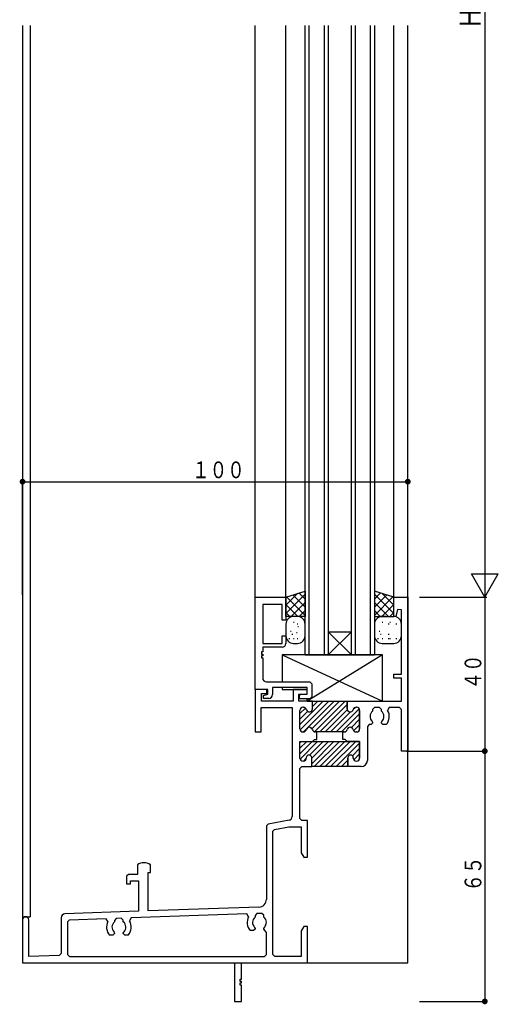
# Model space of a CAD drawing. Extents: x -4 to 1107, y 0 to 790.
# Drawn here: x 275 to 400, y 180 to 436 of the extents above; entities that cross this region are included whole.
import ezdxf

# ---------------------------------------------------------------- set-up
doc = ezdxf.new("R2010")
doc.units = 0
doc.header["$MEASUREMENT"] = 0
for name, color, linetype in [('YKK_H11', 7, 'CONTINUOUS'), ('YKK_H12', 2, 'CONTINUOUS'), ('YKK_H13', 4, 'CONTINUOUS'), ('YKK_H_D', 6, 'CONTINUOUS')]:
    doc.layers.add(name, color=color, linetype=linetype)
doc.styles.get("Standard").update_dxf_attribs({"font": 'txt', "bigfont": 'BIGFONT'})

# ---------------------------------------------------------------- blocks, each defined once
blk = doc.blocks.new('DIMS3')
at = {"layer": 'YKK_H_D'}
for p, q in [((346.71, 463.63), (346.71, 163.63)), ((329.71, 163.63), (347.21, 163.63))]:
    blk.add_line(p, q, dxfattribs=at)
at = {"layer": 'YKK_H_D', "color": 6, "width": 0.767342}
blk.add_text('Ｈ', height=5.43, rotation=90, dxfattribs=at).set_placement((345.61, 311.16))
blk = doc.blocks.new('FIGURE37')
at = {"layer": 'YKK_H12'}
for p, q in [((19.87, 75.43), (19.87, -168.07)), ((21.87, 75.43), (21.87, -43.66)), ((21.87, 75.43), (21.87, -156.07)), ((80.27, -73.37), (80.27, 75.43)), ((88.22, -73.07), (88.22, 75.43)), ((116.22, -73.57), (116.22, 75.43)), ((119.87, -168.07), (119.87, 75.43)), ((119.87, -168.07), (119.87, 75.43)), ((19.87, -156.07), (21.87, -156.07)), ((34.52, -168.07), (119.87, -168.07))]:
    blk.add_line(p, q, dxfattribs=at)
blk = doc.blocks.new('FIGURE41')
at = {"layer": 'YKK_H12'}
for p, q in [((6, -163.5), (6, 0)), ((7, 0), (7, -163.5)), ((11, -163.5), (11, 0)), ((12, 0), (12, -163.5)), ((18, -163.5), (18, 0)), ((19, 0), (19, -163.5)), ((23, -163.5), (23, 0)), ((24, 0), (24, -163.5)), ((12, -157.5), (18, -157.5)), ((18, -157.5), (12, -163.5)), ((12, -157.5), (18, -163.5)), ((6, -163.5), (24.05, -163.5))]:
    blk.add_line(p, q, dxfattribs=at)
blk = doc.blocks.new('FIGURE14')
at = {"layer": 'YKK_H11'}
for p, q in [((0, 2.4), (0, 26.4)), ((0, 26.4), (7.95, 26.4)), ((7.95, 26.4), (7.95, 20.4)), ((6.95, 24.47), (1.93, 24.47)), ((1.93, 24.47), (1.93, 14.4)), ((6.95, 20.4), (6.95, 24.47)), ((7.95, 20.4), (6.95, 20.4)), ((6.95, 14.4), (6.95, 16.4)), ((6.95, 16.4), (7.95, 16.4)), ((7.95, 16.4), (7.95, 14.4)), ((1.93, 14.4), (6.95, 14.4)), ((6.95, 13.4), (1.93, 13.4)), ((1.93, 13.4), (1.93, 12.2)), ((1.93, 12.2), (1.63, 12.2)), ((1.63, 12.2), (1.63, 11.6)), ((1.63, 11.6), (1.93, 11.6)), ((1.93, 11.2), (1.63, 11.2)), ((1.63, 11.2), (1.63, 10.6)), ((1.63, 10.6), (1.93, 10.6)), ((1.93, 11.6), (1.93, 11.2)), ((1.93, 10.6), (1.93, 5.4)), ((2.93, 4.4), (14.2, 4.4)), ((13.5, 2.9), (4.5, 2.9)), ((4.5, 2.9), (4.5, 1.1)), ((13.5, 1.2), (13.5, 2.9)), ((14.2, 4.4), (14.7, 3.9)), ((14.7, 3.9), (14.7, 0.5)), ((3.3, 2.4), (0, 2.4)), ((2.1, 0.9), (3.3, 1.2)), ((2.1, 0.1), (2.1, 0.9)), ((3.5, 0.1), (2.1, 0.1)), ((3.3, 1.2), (3.3, 2.4)), ((11.5, 1), (12.25, 1.2)), ((11.5, 0), (11.5, 1)), ((12.25, 1.2), (13.5, 1.2)), ((14.7, 0.5), (14.2, 0)), ((14.2, 0), (11.5, 0))]:
    blk.add_line(p, q, dxfattribs=at)
for centre, start, end in [((6.95, 14.4), 270, 0), ((2.93, 5.4), 180, 270), ((3.5, 1.1), 270, 0)]:
    blk.add_arc(centre, 1, start, end, dxfattribs=at)
blk = doc.blocks.new('FIGURE67')
at = {"layer": 'YKK_H13'}
for p, q in [((14, -46.5), (-12, -46.5)), ((-12, -46.5), (-12, -53.5)), ((-12, -46.5), (14, -58.5)), ((14, -46.5), (-5.5, -58.5)), ((14, -58.5), (14, -46.5)), ((-12, -55), (-12, -55.5)), ((-12, -55.5), (-5.5, -55.5)), ((-5.5, -58.5), (-5.5, -57.9)), ((-5.5, -58.5), (14, -58.5))]:
    blk.add_line(p, q, dxfattribs=at)
blk = doc.blocks.new('DIMS8')
at = {"layer": 'YKK_H_D'}
for p, q in [((329.71, 163.63), (347.21, 163.63)), ((346.71, 163.63), (346.71, 123.63)), ((329.71, 123.63), (347.21, 123.63))]:
    blk.add_line(p, q, dxfattribs=at)
at = {"layer": 'YKK_H_D', "const_width": 0.75}
blk.add_lwpolyline([(347.08, 123.63, 1), (346.33, 123.63, 1)], format="xyb", close=True, dxfattribs=at)
at = {"layer": 'YKK_H_D', "color": 6, "width": 0.766283}
blk.add_text('４０', height=4.35, rotation=90, dxfattribs=at).set_placement((345.81, 139.65))
blk = doc.blocks.new('DIMS9')
at = {"layer": 'YKK_H_D'}
for p, q in [((326.41, 123.63), (347.21, 123.63)), ((346.71, 123.63), (346.71, 58.63)), ((329.71, 58.63), (347.21, 58.63))]:
    blk.add_line(p, q, dxfattribs=at)
at = {"layer": 'YKK_H_D', "const_width": 0.75}
for points in [[(347.08, 123.63, 1), (346.33, 123.63, 1)], [(347.08, 58.63, 1), (346.33, 58.63, 1)]]:
    blk.add_lwpolyline(points, format="xyb", close=True, dxfattribs=at)
at = {"layer": 'YKK_H_D', "color": 6, "width": 0.766283}
blk.add_text('６５', height=4.35, rotation=90, dxfattribs=at).set_placement((345.81, 87.15))
blk = doc.blocks.new('DIMS20')
at = {"layer": 'YKK_H_D'}
for p, q in [((226.71, 164.24), (226.71, 194.13)), ((226.71, 193.63), (326.71, 193.63)), ((326.71, 163.63), (326.71, 194.13))]:
    blk.add_line(p, q, dxfattribs=at)
at = {"layer": 'YKK_H_D', "const_width": 0.75}
for points in [[(227.08, 193.63, 1), (226.33, 193.63, 1)], [(327.08, 193.63, 1), (326.33, 193.63, 1)]]:
    blk.add_lwpolyline(points, format="xyb", close=True, dxfattribs=at)
at = {"layer": 'YKK_H_D', "color": 6, "width": 0.766283}
blk.add_text('１００', height=4.35, rotation=359.9999, dxfattribs=at).set_placement((270.73, 194.53))
blk = doc.blocks.new('FIGURE66')
at = {"layer": 'YKK_H13'}
for p, q in [((-3.46, -36.89), (1.54, -35.29)), ((1.54, -37.41), (-0.07, -35.8)), ((1.54, -35.29), (1.54, -41.89)), ((19.54, -35.29), (19.54, -41.89)), ((24.54, -36.89), (19.54, -35.29)), ((21.14, -35.8), (19.54, -37.41)), ((-0.34, -35.89), (-3.46, -39.01)), ((1.54, -36.14), (-3.46, -41.14)), ((-3.46, -41.89), (-3.46, -36.89)), ((1.54, -41.65), (-3.28, -36.83)), ((1.54, -38.26), (-2.1, -41.89)), ((1.54, -39.53), (-1.67, -36.32)), ((24.54, -41.14), (19.54, -36.14)), ((22.75, -36.32), (19.54, -39.53)), ((24.35, -36.83), (19.54, -41.65)), ((23.17, -41.89), (19.54, -38.26)), ((24.54, -39.01), (21.41, -35.89)), ((24.54, -41.89), (24.54, -36.89)), ((-0.34, -41.89), (-3.46, -38.77)), ((-2.46, -41.89), (-3.46, -40.89)), ((1.54, -40.38), (0.02, -41.89)), ((21.05, -41.89), (19.54, -40.38)), ((24.54, -38.77), (21.42, -41.89)), ((24.54, -40.89), (23.54, -41.89)), ((1.54, -41.89), (-3.46, -41.89)), ((-1.29, -43.47), (-1.49, -43.47)), ((-0.46, -41.89), (-1.46, -41.89)), ((19.54, -41.89), (24.54, -41.89)), ((21.71, -43.47), (21.51, -43.47)), ((22.54, -41.89), (21.54, -41.89)), ((23.71, -43.47), (23.51, -43.47)), ((-3.46, -43.89), (-3.46, -46.89)), ((-2.06, -45.78), (-2.26, -45.78)), ((-0.37, -43.86), (-0.57, -43.86)), ((-0.14, -44.63), (-0.34, -44.63)), ((1.54, -46.89), (1.54, -43.89)), ((19.54, -43.89), (19.54, -46.89)), ((20.94, -45.78), (20.74, -45.78)), ((23.33, -43.86), (23.13, -43.86)), ((25.33, -43.86), (25.13, -43.86)), ((26.54, -46.89), (26.54, -43.89)), ((-2.45, -47.7), (-2.65, -47.7)), ((-1.68, -46.55), (-1.88, -46.55)), ((-1.29, -47.7), (-1.49, -47.7)), ((-0.53, -46.16), (-0.73, -46.16)), ((-0.37, -47.7), (-0.57, -47.7)), ((20.55, -47.7), (20.35, -47.7)), ((21.32, -46.55), (21.12, -46.55)), ((21.71, -47.7), (21.51, -47.7)), ((23.32, -46.55), (23.12, -46.55)), ((23.33, -47.7), (23.13, -47.7)), ((23.71, -47.7), (23.51, -47.7)), ((25.33, -47.7), (25.13, -47.7)), ((-1.46, -48.89), (-0.46, -48.89)), ((21.54, -48.89), (24.54, -48.89))]:
    blk.add_line(p, q, dxfattribs=at)
for centre, start, end in [((-1.46, -43.89), 90, 180), ((-0.46, -43.89), 0, 90), ((21.54, -43.89), 90, 180), ((24.54, -43.89), 0, 90), ((-1.46, -46.89), 180, 270), ((-0.46, -46.89), 270, 0), ((21.54, -46.89), 180, 270), ((24.54, -46.89), 270, 0)]:
    blk.add_arc(centre, 2, start, end, dxfattribs=at)
blk = doc.blocks.new('A$C6F6A1586')
at = {"layer": 'YKK_H11'}
for p, q in [((96.35, 105), (100, 105)), ((96.35, 100.04), (96.35, 105)), ((100, 105), (100, 65)), ((96.87, 99.97), (96.35, 100.04)), ((97.37, 101.82), (96.87, 99.97)), ((98.35, 101.69), (97.37, 101.82)), ((98.35, 85), (98.35, 101.69)), ((96.35, 85), (98.35, 85)), ((96.35, 84), (96.35, 85)), ((98.35, 84), (96.35, 84)), ((98.35, 78), (98.35, 84)), ((60.4, 81), (60.4, 70)), ((63.4, 81), (60.4, 81)), ((62.05, 80), (63.4, 80)), ((62.05, 78), (62.05, 80)), ((63.4, 80), (63.4, 81)), ((73.9, 81), (70.2, 81)), ((70.2, 81), (70.2, 78)), ((71.7, 79.8), (73.9, 79.8)), ((71.7, 78), (71.7, 79.8)), ((73.9, 79.8), (73.9, 81)), ((70.2, 78), (62.05, 78)), ((75.25, 78), (71.7, 78)), ((75.25, 78), (84.25, 78)), ((75.25, 76), (75.25, 78)), ((75.25, 76), (75.25, 78)), ((84.25, 78), (98.35, 78)), ((84.25, 78), (84.25, 76)), ((84.25, 76), (84.25, 78)), ((61.9, 76.35), (70, 76.35)), ((61.9, 70), (61.9, 76.35)), ((70, 76.35), (70, 48.02)), ((72, 70.8), (72, 75.6)), ((72, 70.8), (72, 75.6)), ((72.8, 76.4), (72.9, 76.4)), ((72.8, 76.4), (72.9, 76.4)), ((86.6, 76.4), (86.7, 76.4)), ((86.7, 76.4), (86.6, 76.4)), ((87.5, 75.6), (87.5, 70.8)), ((87.5, 70.8), (87.5, 75.6)), ((91.35, 76.35), (90.85, 75.85)), ((90.85, 75.85), (90.85, 75.38)), ((92.65, 76.35), (91.35, 76.35)), ((93.15, 75.85), (92.65, 76.35)), ((93.15, 75.38), (93.15, 75.85)), ((95.2, 76.35), (94.77, 75.6)), ((97.85, 76.35), (95.2, 76.35)), ((98.35, 75.85), (97.85, 76.35)), ((98.35, 65), (98.35, 75.85)), ((90, 71.9), (89.5, 71.4)), ((90.45, 71.9), (90, 71.9)), ((90.85, 72.3), (90.45, 71.9)), ((90.73, 72.72), (90.85, 72.44)), ((90.85, 72.44), (90.85, 72.3)), ((93.15, 72.44), (93.27, 72.72)), ((93.15, 72.3), (93.15, 72.44)), ((93.55, 71.9), (93.15, 72.3)), ((94.41, 71.9), (93.55, 71.9)), ((60.4, 70), (61.9, 70)), ((72.9, 70), (72.8, 70)), ((72.9, 70), (72.8, 70)), ((83.1, 70), (76, 70)), ((76.4, 70), (76, 70)), ((76.4, 68), (76.4, 70)), ((83.5, 70), (83.1, 70)), ((83.1, 70), (83.5, 70)), ((83.1, 68), (83.1, 70)), ((86.7, 70), (86.6, 70)), ((86.6, 70), (86.7, 70)), ((89.5, 71.4), (89.5, 62.6)), ((72, 67.5), (87.5, 67.5)), ((72, 63.2), (72, 67.5)), ((72, 67.5), (75.25, 67.5)), ((72, 63.2), (72, 67.5)), ((75.25, 67.5), (75.75, 68)), ((75.75, 68), (76.4, 68)), ((83.75, 68), (83.1, 68)), ((84.25, 67.5), (83.75, 68)), ((87.5, 67.5), (84.25, 67.5)), ((87.5, 67.5), (87.5, 63.2)), ((87.5, 63.2), (87.5, 67.5)), ((100, 65), (98.35, 65)), ((72.85, 62.4), (72.8, 62.4)), ((72.85, 62.4), (72.8, 62.4)), ((73.65, 63.3), (73.65, 63.2)), ((73.65, 63.3), (73.65, 63.2)), ((75.05, 61), (75.05, 63.3)), ((75.05, 61), (75.05, 63.3)), ((84.45, 63.3), (84.45, 61)), ((84.45, 61), (84.45, 63.3)), ((85.85, 63.2), (85.85, 63.3)), ((85.85, 63.3), (85.85, 63.2)), ((86.7, 62.4), (86.65, 62.4)), ((86.65, 62.4), (86.7, 62.4)), ((72, 60.5), (72.5, 61)), ((72, 47.5), (72, 60.5)), ((72.5, 61), (75.05, 61)), ((84.45, 61), (75.05, 61)), ((87.9, 61), (84.45, 61)), ((63.71, 46.07), (63.3, 45.58)), ((69.17, 47.04), (63.71, 46.07)), ((72.5, 47), (72, 47.5)), ((74, 47), (72.5, 47)), ((74, 37.5), (74, 47)), ((63.3, 45.58), (63.3, 26.5)), ((64.95, 44.2), (65.36, 44.69)), ((64.95, 12.15), (64.95, 44.2)), ((65.36, 44.69), (69.12, 45.35)), ((69.12, 45.35), (72.35, 45.35)), ((72.35, 45.35), (72.35, 38.63)), ((72.35, 38.63), (73, 37.5)), ((73, 37.5), (74, 37.5)), ((29.8, 35.47), (29.8, 33)), ((32.6, 23.49), (32.6, 33.5)), ((32.6, 33.5), (33.2, 33.5)), ((33.2, 33.5), (33.2, 35.47)), ((27.5, 33), (27, 32.5)), ((27, 32.5), (27, 30.5)), ((29.8, 33), (27.5, 33)), ((28, 31.35), (30.1, 31.35)), ((28, 30.5), (28, 31.35)), ((30.1, 31.35), (30.1, 23.4)), ((27, 30.5), (28, 30.5)), ((30.1, 23.4), (10.97, 22.74)), ((61.37, 24.5), (32.6, 23.49)), ((0, 21.2), (0, 10)), ((1.6, 11.65), (1.6, 21.2)), ((10, 21.74), (10, 12.43)), ((12.13, 21.13), (11.65, 20.63)), ((11.65, 20.63), (11.65, 12.15)), ((21.68, 21.46), (12.13, 21.13)), ((22.14, 20.74), (21.68, 21.46)), ((24.33, 21.55), (23.85, 21.05)), ((23.85, 21.05), (23.85, 20.68)), ((25.63, 21.6), (24.33, 21.55)), ((26.15, 21.1), (25.63, 21.6)), ((26.15, 20.68), (26.15, 21.1)), ((28.17, 21.69), (27.75, 20.93)), ((58.21, 22.74), (28.17, 21.69)), ((58.67, 22), (58.21, 22.74)), ((60.83, 22.83), (60.35, 22.33)), ((60.35, 22.33), (60.35, 21.88)), ((62.13, 22.87), (60.83, 22.83)), ((62.65, 22.37), (62.13, 22.87)), ((62.65, 21.88), (62.65, 22.37)), ((23.73, 18.02), (23.85, 17.74)), ((26.15, 17.74), (26.27, 18.02)), ((59.95, 18.4), (59.09, 18.4)), ((60.35, 18.8), (59.95, 18.4)), ((60.23, 19.22), (60.35, 18.94)), ((60.35, 18.94), (60.35, 18.8)), ((62.65, 18.94), (62.77, 19.22)), ((62.65, 18.8), (62.65, 18.94)), ((63.3, 17.94), (62.65, 18.8)), ((63.3, 12.15), (63.3, 17.94)), ((73, 19.5), (72.35, 18.37)), ((72.35, 18.37), (72.35, 11.65)), ((74, 19.5), (73, 19.5)), ((74, 10), (74, 19.5)), ((23.45, 17.2), (22.59, 17.2)), ((23.85, 17.6), (23.45, 17.2)), ((23.85, 17.74), (23.85, 17.6)), ((26.15, 17.6), (26.15, 17.74)), ((26.55, 17.2), (26.15, 17.6)), ((27.41, 17.2), (26.55, 17.2)), ((9.52, 11.93), (1.6, 11.65)), ((10, 12.43), (9.52, 11.93)), ((11.65, 12.15), (12.15, 11.65)), ((12.15, 11.65), (62.8, 11.65)), ((62.8, 11.65), (63.3, 12.15)), ((65.45, 11.65), (64.95, 12.15)), ((72.35, 11.65), (65.45, 11.65)), ((0, 10), (55, 10)), ((55, 10), (55, 0)), ((56.8, 10), (74, 10)), ((56.8, 5.8), (56.8, 10)), ((56.5, 5.8), (56.8, 5.8)), ((56.5, 5.2), (56.5, 5.8)), ((56.8, 5.2), (56.5, 5.2)), ((56.8, 4.8), (56.8, 5.2)), ((56.5, 4.8), (56.8, 4.8)), ((56.5, 4.2), (56.5, 4.8)), ((56.8, 4.2), (56.5, 4.2)), ((56.8, 0), (56.8, 4.2)), ((55, 0), (56.8, 0))]:
    blk.add_line(p, q, dxfattribs=at)
at = {"layer": 'YKK_H11', "color": 253}
for p, q in [((72, 71.94), (78.06, 78)), ((72.04, 70.56), (79.48, 78)), ((72.89, 70), (80.89, 78)), ((75.13, 70.82), (82.3, 78)), ((75.15, 77.92), (75.23, 78)), ((75.25, 76.6), (76.65, 78)), ((75.76, 70.04), (83.72, 78)), ((77.13, 70), (84.25, 77.12)), ((72, 74.77), (73.43, 76.2)), ((72, 73.35), (73.99, 75.34)), ((78.55, 70), (84.29, 75.75)), ((79.96, 70), (85.17, 75.21)), ((81.37, 70), (87.39, 76.01)), ((82.79, 70), (87.5, 74.71)), ((85.86, 75.9), (86.3, 76.34)), ((85.35, 71.14), (87.5, 73.3)), ((85.95, 70.33), (87.5, 71.88)), ((72, 67.17), (72.33, 67.5)), ((72, 65.75), (73.75, 67.5)), ((72, 64.34), (75.16, 67.5)), ((72.04, 62.96), (76.58, 67.5)), ((74.48, 63.99), (77.99, 67.5)), ((75.05, 61.73), (80.82, 67.5)), ((75.05, 63.15), (79.4, 67.5)), ((75.73, 61), (82.23, 67.5)), ((77.15, 61), (83.65, 67.5)), ((78.56, 61), (85.06, 67.5)), ((79.97, 61), (86.47, 67.5)), ((81.39, 61), (87.5, 67.11)), ((85.62, 63.82), (87.5, 65.7)), ((85.98, 62.76), (87.5, 64.28)), ((72.89, 62.4), (73.65, 63.16)), ((82.8, 61), (84.45, 62.65)), ((84.22, 61), (84.46, 61.24))]:
    blk.add_line(p, q, dxfattribs=at)
at = {"layer": 'YKK_H11'}
for centre, radius, start, end in [((72.8, 75.6), 0.8, 90, 180), ((72.8, 75.6), 0.8, 90, 180), ((72.9, 75.6), 0.8, 14.4775, 90), ((72.9, 75.6), 0.8, 14.4775, 90), ((74.45, 76), 0.8, 194.4775, 0), ((74.45, 76), 0.8, 194.4775, 0), ((85.05, 76), 0.8, 180, 345.5225), ((85.05, 76), 0.8, 180, 345.5225), ((86.6, 75.6), 0.8, 90, 165.5225), ((86.6, 75.6), 0.8, 90, 165.5225), ((86.7, 75.6), 0.8, 0, 90), ((86.7, 75.6), 0.8, 0, 90), ((92, 74), 1.8, 129.709, 225.2072), ((92, 74), 1.8, 314.7928, 50.291), ((92, 74), 3.2, 318.9855, 30), ((72.8, 70.8), 0.8, 180, 270), ((72.8, 70.8), 0.8, 180, 270), ((72.9, 70.8), 0.8, 270, 345.5225), ((72.9, 70.8), 0.8, 270, 345.5225), ((74.45, 70.4), 0.8, 14.4775, 165.5225), ((74.45, 70.4), 0.8, 14.4775, 165.5225), ((76, 70.8), 0.8, 194.4775, 270), ((76, 70.8), 0.8, 194.4775, 270), ((83.5, 70.8), 0.8, 270, 345.5225), ((83.5, 70.8), 0.8, 270, 345.5225), ((85.05, 70.4), 0.8, 14.4775, 165.5225), ((85.05, 70.4), 0.8, 14.4775, 165.5225), ((86.6, 70.8), 0.8, 194.4775, 270), ((86.6, 70.8), 0.8, 194.4775, 270), ((86.7, 70.8), 0.8, 270, 0), ((86.7, 70.8), 0.8, 270, 0), ((74.35, 63.3), 0.7, 0, 180), ((74.35, 63.3), 0.7, 0, 180), ((85.15, 63.3), 0.7, 0, 180), ((85.15, 63.3), 0.7, 0, 180), ((72.8, 63.2), 0.8, 180, 270), ((72.8, 63.2), 0.8, 180, 270), ((72.85, 63.2), 0.8, 270, 0), ((72.85, 63.2), 0.8, 270, 0), ((86.65, 63.2), 0.8, 180, 270), ((86.65, 63.2), 0.8, 180, 270), ((86.7, 63.2), 0.8, 270, 0), ((86.7, 63.2), 0.8, 270, 360), ((87.9, 62.6), 1.6, 270, 0), ((69, 48.02), 1, 280, 0), ((31.5, 33), 3, 55.4805, 124.5181), ((61.3, 26.5), 2, 271.9998, 0), ((0.8, 21.2), 0.8, 0, 180), ((11, 21.74), 1, 91.9998, 179.9996), ((25, 19.3), 3.2, 153.3438, 221.0145), ((25, 19.3), 1.8, 129.709, 225.2072), ((25, 19.3), 1.8, 314.7928, 50.291), ((25, 19.3), 3.2, 318.9855, 30.6558), ((61.5, 20.5), 3.2, 152.0222, 221.0145), ((61.5, 20.5), 1.8, 129.709, 225.2072), ((61.5, 20.5), 1.8, 314.7928, 50.291)]:
    blk.add_arc(centre, radius, start, end, dxfattribs=at)

msp = doc.modelspace()

# ---------------------------------------------------------------- linework, layer by layer
at = {"layer": 'YKK_H_D'}
for p, q in [((392.63, 291.65), (399.63, 291.65)), ((396.13, 285.59), (392.63, 291.65)), ((396.13, 285.59), (399.63, 291.65))]:
    msp.add_line(p, q, dxfattribs=at)

# ---------------------------------------------------------------- block references
at = {"layer": 'YKK_H11'}
for name, p in [('A$C6F6A1586', (276.13, 180.59)), ('FIGURE14', (336.53, 259.19))]:
    msp.add_blockref(name, p, dxfattribs=at)
at = {"layer": 'YKK_H12'}
for name, p in [('FIGURE37', (256.26, 358.66)), ('FIGURE41', (343.48, 434.09))]:
    msp.add_blockref(name, p, dxfattribs=at)
at = {"layer": 'YKK_H13'}
for name, p in [('FIGURE66', (347.94, 322.48)), ('FIGURE67', (355.53, 317.09))]:
    msp.add_blockref(name, p, dxfattribs=at)
at = {"layer": 'YKK_H_D'}
for name in ['DIMS3', 'DIMS20', 'DIMS8', 'DIMS9']:
    msp.add_blockref(name, (49.42, 121.96), dxfattribs=at)

doc.saveas('drawing.dxf')
